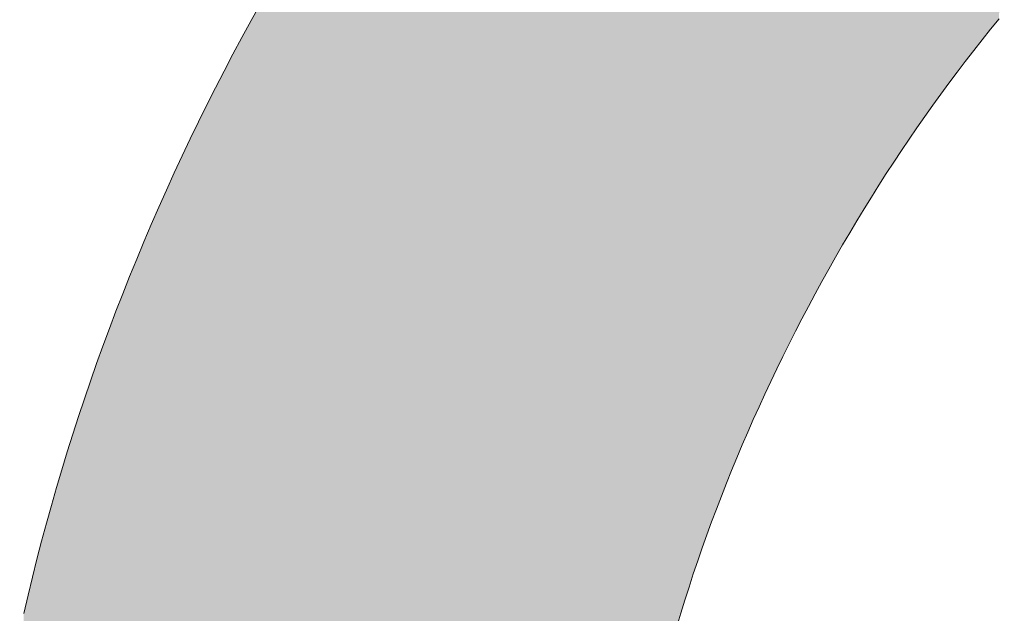
# Model space of a CAD drawing. Extents: x 0 to 420, y 0 to 297.
# Drawn here: x 89 to 89, y 126 to 126 of the extents above; entities that cross this region are included whole.
import ezdxf

# ---------------------------------------------------------------- set-up
doc = ezdxf.new("R2010")
doc.units = 0

msp = doc.modelspace()

# ---------------------------------------------------------------- linework, layer by layer
at = {"color": 7, "lineweight": 5, "ltscale": 0.000176477}
msp.add_line((88.78685, 126.2524), (88.79028, 126.25857), dxfattribs=at)
at = {"color": 7, "lineweight": 5, "ltscale": 0.000176}
msp.add_line((88.78348, 126.24622), (88.78685, 126.2524), dxfattribs=at)
at = {"color": 7, "lineweight": 5, "ltscale": 0.000125143}
msp.add_line((89.06259, 126.25307), (89.05943, 126.24918), dxfattribs=at)
at = {"color": 7, "lineweight": 5, "ltscale": 0.000175611}
msp.add_line((88.78017, 126.24002), (88.78348, 126.24622), dxfattribs=at)
at = {"color": 7, "lineweight": 5, "ltscale": 0.000125109}
msp.add_line((89.05943, 126.24918), (89.0563, 126.24528), dxfattribs=at)
at = {"color": 7, "lineweight": 5, "ltscale": 0.000125382}
msp.add_line((89.0563, 126.24528), (89.05321, 126.24133), dxfattribs=at)
at = {"color": 7, "lineweight": 5, "ltscale": 0.000175323}
msp.add_line((88.77691, 126.23381), (88.78017, 126.24002), dxfattribs=at)
at = {"color": 7, "lineweight": 5, "ltscale": 0.000125481}
msp.add_line((89.05321, 126.24133), (89.05013, 126.23737), dxfattribs=at)
at = {"color": 7, "lineweight": 5, "ltscale": 0.000125773}
msp.add_line((89.05013, 126.23737), (89.04709, 126.23336), dxfattribs=at)
at = {"color": 7, "lineweight": 5, "ltscale": 0.000175046}
msp.add_line((88.7737, 126.22758), (88.77691, 126.23381), dxfattribs=at)
at = {"color": 7, "lineweight": 5, "ltscale": 0.000125771}
msp.add_line((89.04709, 126.23336), (89.04408, 126.22933), dxfattribs=at)
at = {"color": 7, "lineweight": 5, "ltscale": 0.000125929}
msp.add_line((89.04408, 126.22933), (89.04109, 126.22527), dxfattribs=at)
at = {"color": 7, "lineweight": 5, "ltscale": 0.000174779}
msp.add_line((88.77055, 126.22134), (88.7737, 126.22758), dxfattribs=at)
at = {"color": 7, "lineweight": 5, "ltscale": 0.000126363}
msp.add_line((89.04109, 126.22527), (89.03813, 126.22118), dxfattribs=at)
at = {"color": 7, "lineweight": 5, "ltscale": 0.000174439}
msp.add_line((88.76746, 126.21509), (88.77055, 126.22134), dxfattribs=at)
at = {"color": 7, "lineweight": 5, "ltscale": 0.000126383}
msp.add_line((89.03813, 126.22118), (89.0352, 126.21706), dxfattribs=at)
at = {"color": 7, "lineweight": 5, "ltscale": 0.000126567}
msp.add_line((89.0352, 126.21706), (89.0323, 126.21291), dxfattribs=at)
at = {"color": 7, "lineweight": 5, "ltscale": 0.000174278}
msp.add_line((88.76442, 126.20882), (88.76746, 126.21509), dxfattribs=at)
at = {"color": 7, "lineweight": 5, "ltscale": 0.000126761}
msp.add_line((89.0323, 126.21291), (89.02943, 126.20872), dxfattribs=at)
at = {"color": 7, "lineweight": 5, "ltscale": 0.00017379}
msp.add_line((88.76144, 126.20254), (88.76442, 126.20882), dxfattribs=at)
at = {"color": 7, "lineweight": 5, "ltscale": 0.000126962}
msp.add_line((89.02943, 126.20872), (89.0266, 126.20451), dxfattribs=at)
at = {"color": 7, "lineweight": 5, "ltscale": 0.00017374}
msp.add_line((88.75851, 126.19624), (88.76144, 126.20254), dxfattribs=at)
at = {"color": 7, "lineweight": 5, "ltscale": 0.000127278}
msp.add_line((89.0266, 126.20451), (89.02378, 126.20027), dxfattribs=at)
at = {"color": 7, "lineweight": 5, "ltscale": 0.000127497}
msp.add_line((89.02378, 126.20027), (89.021, 126.196), dxfattribs=at)
at = {"color": 7, "lineweight": 5, "ltscale": 0.000173528}
msp.add_line((88.75563, 126.18992), (88.75851, 126.19624), dxfattribs=at)
at = {"color": 7, "lineweight": 5, "ltscale": 0.000127724}
msp.add_line((89.021, 126.196), (89.01824, 126.1917), dxfattribs=at)
at = {"color": 7, "lineweight": 5, "ltscale": 0.000127959}
msp.add_line((89.01824, 126.1917), (89.01552, 126.18736), dxfattribs=at)
at = {"color": 7, "lineweight": 5, "ltscale": 0.000173153}
msp.add_line((88.75281, 126.18359), (88.75563, 126.18992), dxfattribs=at)
at = {"color": 7, "lineweight": 5, "ltscale": 0.000128304}
msp.add_line((89.01552, 126.18736), (89.01282, 126.183), dxfattribs=at)
at = {"color": 7, "lineweight": 5, "ltscale": 0.000173062}
msp.add_line((88.75005, 126.17725), (88.75281, 126.18359), dxfattribs=at)
at = {"color": 7, "lineweight": 5, "ltscale": 0.000128392}
msp.add_line((89.01282, 126.183), (89.01015, 126.17861), dxfattribs=at)
at = {"color": 7, "lineweight": 5, "ltscale": 0.000172784}
msp.add_line((88.74733, 126.17089), (88.75005, 126.17725), dxfattribs=at)
at = {"color": 7, "lineweight": 5, "ltscale": 0.000128815}
msp.add_line((89.01015, 126.17861), (89.00751, 126.17419), dxfattribs=at)
at = {"color": 7, "lineweight": 5, "ltscale": 0.000129084}
msp.add_line((89.00751, 126.17419), (89.0049, 126.16973), dxfattribs=at)
at = {"color": 7, "lineweight": 5, "ltscale": 0.000172718}
msp.add_line((88.74467, 126.16451), (88.74733, 126.17089), dxfattribs=at)
at = {"color": 7, "lineweight": 5, "ltscale": 0.000129291}
msp.add_line((89.0049, 126.16973), (89.00231, 126.16525), dxfattribs=at)
at = {"color": 7, "lineweight": 5, "ltscale": 0.000172314}
msp.add_line((88.74208, 126.15813), (88.74467, 126.16451), dxfattribs=at)
at = {"color": 7, "lineweight": 5, "ltscale": 0.00012974}
msp.add_line((89.00231, 126.16525), (88.99976, 126.16074), dxfattribs=at)
at = {"color": 7, "lineweight": 5, "ltscale": 0.000129773}
msp.add_line((88.99976, 126.16074), (88.99724, 126.1562), dxfattribs=at)
at = {"color": 7, "lineweight": 5, "ltscale": 0.000172418}
msp.add_line((88.73953, 126.15172), (88.74208, 126.15813), dxfattribs=at)
at = {"color": 7, "lineweight": 5, "ltscale": 0.00013009}
msp.add_line((88.99724, 126.1562), (88.99474, 126.15163), dxfattribs=at)
at = {"color": 7, "lineweight": 5, "ltscale": 0.000172107}
msp.add_line((88.73704, 126.1453), (88.73953, 126.15172), dxfattribs=at)
at = {"color": 7, "lineweight": 5, "ltscale": 0.0001297}
msp.add_line((88.99474, 126.15163), (88.99229, 126.14706), dxfattribs=at)
at = {"color": 7, "lineweight": 5, "ltscale": 0.000171917}
msp.add_line((88.7346, 126.13887), (88.73704, 126.1453), dxfattribs=at)
at = {"color": 7, "lineweight": 5, "ltscale": 0.0001296}
msp.add_line((88.99229, 126.14706), (88.98988, 126.14247), dxfattribs=at)
at = {"color": 7, "lineweight": 5, "ltscale": 0.000129409}
msp.add_line((88.98988, 126.14247), (88.9875, 126.13787), dxfattribs=at)
at = {"color": 7, "lineweight": 5, "ltscale": 0.000171873}
msp.add_line((88.73222, 126.13242), (88.7346, 126.13887), dxfattribs=at)
at = {"color": 7, "lineweight": 5, "ltscale": 0.000128975}
msp.add_line((88.9875, 126.13787), (88.98517, 126.13327), dxfattribs=at)
at = {"color": 7, "lineweight": 5, "ltscale": 0.000171707}
msp.add_line((88.72989, 126.12596), (88.73222, 126.13242), dxfattribs=at)
at = {"color": 7, "lineweight": 5, "ltscale": 0.000129058}
msp.add_line((88.98517, 126.13327), (88.98287, 126.12865), dxfattribs=at)
at = {"color": 7, "lineweight": 5, "ltscale": 0.000128808}
msp.add_line((88.98287, 126.12865), (88.98061, 126.12402), dxfattribs=at)
at = {"color": 7, "lineweight": 5, "ltscale": 0.000171799}
msp.add_line((88.72762, 126.11948), (88.72989, 126.12596), dxfattribs=at)
at = {"color": 7, "lineweight": 5, "ltscale": 0.000128565}
msp.add_line((88.98061, 126.12402), (88.97839, 126.11938), dxfattribs=at)
at = {"color": 7, "lineweight": 5, "ltscale": 0.000171301}
for p, q in [((88.7254, 126.11299), (88.72762, 126.11948)), ((88.70623, 126.04724), (88.7079, 126.05389))]:
    msp.add_line(p, q, dxfattribs=at)
at = {"color": 7, "lineweight": 5, "ltscale": 0.000128421}
msp.add_line((88.97839, 126.11938), (88.97622, 126.11472), dxfattribs=at)
at = {"color": 7, "lineweight": 5, "ltscale": 0.000171658}
msp.add_line((88.72324, 126.10648), (88.7254, 126.11299), dxfattribs=at)
at = {"color": 7, "lineweight": 5, "ltscale": 0.000128193}
msp.add_line((88.97622, 126.11472), (88.97408, 126.11006), dxfattribs=at)
at = {"color": 7, "lineweight": 5, "ltscale": 0.000127973}
msp.add_line((88.97408, 126.11006), (88.97198, 126.10539), dxfattribs=at)
at = {"color": 7, "lineweight": 5, "ltscale": 0.000171183}
msp.add_line((88.72113, 126.09996), (88.72324, 126.10648), dxfattribs=at)
at = {"color": 7, "lineweight": 5, "ltscale": 0.000127934}
msp.add_line((88.97198, 126.10539), (88.96992, 126.10071), dxfattribs=at)
at = {"color": 7, "lineweight": 5, "ltscale": 0.00017138}
msp.add_line((88.71907, 126.09342), (88.72113, 126.09996), dxfattribs=at)
at = {"color": 7, "lineweight": 5, "ltscale": 0.000127903}
msp.add_line((88.96992, 126.10071), (88.9679, 126.09601), dxfattribs=at)
at = {"color": 7, "lineweight": 5, "ltscale": 0.000127705}
msp.add_line((88.9679, 126.09601), (88.96592, 126.0913), dxfattribs=at)
at = {"color": 7, "lineweight": 5, "ltscale": 0.000171293}
msp.add_line((88.71707, 126.08687), (88.71907, 126.09342), dxfattribs=at)
at = {"color": 7, "lineweight": 5, "ltscale": 0.000127514}
msp.add_line((88.96592, 126.0913), (88.96397, 126.08659), dxfattribs=at)
at = {"color": 7, "lineweight": 5, "ltscale": 0.00017122}
msp.add_line((88.71513, 126.0803), (88.71707, 126.08687), dxfattribs=at)
at = {"color": 7, "lineweight": 5, "ltscale": 0.000127436}
msp.add_line((88.96397, 126.08659), (88.96207, 126.08186), dxfattribs=at)
at = {"color": 7, "lineweight": 5, "ltscale": 0.000171266}
msp.add_line((88.71324, 126.07372), (88.71513, 126.0803), dxfattribs=at)
at = {"color": 7, "lineweight": 5, "ltscale": 0.000127261}
msp.add_line((88.96207, 126.08186), (88.96021, 126.07712), dxfattribs=at)
at = {"color": 7, "lineweight": 5, "ltscale": 0.000127272}
msp.add_line((88.96021, 126.07712), (88.95839, 126.07236), dxfattribs=at)
at = {"color": 7, "lineweight": 5, "ltscale": 0.000171035}
msp.add_line((88.71141, 126.06712), (88.71324, 126.07372), dxfattribs=at)
at = {"color": 7, "lineweight": 5, "ltscale": 0.000127112}
msp.add_line((88.95839, 126.07236), (88.9566, 126.0676), dxfattribs=at)
at = {"color": 7, "lineweight": 5, "ltscale": 0.000171284}
msp.add_line((88.70963, 126.06051), (88.71141, 126.06712), dxfattribs=at)
at = {"color": 7, "lineweight": 5, "ltscale": 0.000127138}
msp.add_line((88.9566, 126.0676), (88.95486, 126.06283), dxfattribs=at)
at = {"color": 7, "lineweight": 5, "ltscale": 0.000126993}
msp.add_line((88.95486, 126.06283), (88.95315, 126.05804), dxfattribs=at)
at = {"color": 7, "lineweight": 5, "ltscale": 0.000171078}
msp.add_line((88.7079, 126.05389), (88.70963, 126.06051), dxfattribs=at)
at = {"color": 7, "lineweight": 5, "ltscale": 0.000126856}
msp.add_line((88.95315, 126.05804), (88.95148, 126.05325), dxfattribs=at)
at = {"color": 7, "lineweight": 5, "ltscale": 0.000126845}
msp.add_line((88.95148, 126.05325), (88.94985, 126.04845), dxfattribs=at)
at = {"color": 7, "lineweight": 5, "ltscale": 0.000171166}
msp.add_line((88.70461, 126.04059), (88.70623, 126.04724), dxfattribs=at)
at = {"color": 7, "lineweight": 5, "ltscale": 0.000126905}
msp.add_line((88.94985, 126.04845), (88.94827, 126.04362), dxfattribs=at)
at = {"color": 7, "lineweight": 5, "ltscale": 0.00012661}
msp.add_line((88.94827, 126.04362), (88.94672, 126.0388), dxfattribs=at)
at = {"color": 7, "lineweight": 5, "ltscale": 0.000171412}
msp.add_line((88.70305, 126.03391), (88.70461, 126.04059), dxfattribs=at)
at = {"color": 7, "lineweight": 5, "ltscale": 0.000126868}
msp.add_line((88.94672, 126.0388), (88.94521, 126.03396), dxfattribs=at)
at = {"color": 7, "lineweight": 5, "ltscale": 0.000126587}
msp.add_line((88.94521, 126.03396), (88.94373, 126.02911), dxfattribs=at)
at = {"color": 7, "lineweight": 13}
for points in [[(88.79028, 126.25857), (88.78685, 126.2524), (88.78348, 126.24622), (88.78017, 126.24002), (88.77691, 126.23381), (88.7737, 126.22758), (88.77055, 126.22134), (88.76746, 126.21509), (88.76442, 126.20882), (88.76144, 126.20254), (88.75851, 126.19624), (88.75563, 126.18992), (88.75281, 126.18359), (88.75005, 126.17725), (88.74733, 126.17089), (88.74467, 126.16451), (88.74208, 126.15813), (88.73953, 126.15172), (88.73704, 126.1453), (88.7346, 126.13887), (88.73222, 126.13242), (88.72989, 126.12596), (88.72762, 126.11948), (88.7254, 126.11299), (88.72324, 126.10648), (88.72113, 126.09996), (88.71907, 126.09342), (88.71707, 126.08687), (88.71513, 126.0803), (88.71324, 126.07372), (88.71141, 126.06712), (88.70963, 126.06051), (88.7079, 126.05389), (88.70623, 126.04724), (88.70461, 126.04059), (88.70305, 126.03391)], [(88.94373, 126.02911), (88.94521, 126.03396), (88.94672, 126.0388), (88.94827, 126.04362), (88.94985, 126.04845), (88.95148, 126.05325), (88.95315, 126.05804), (88.95486, 126.06283), (88.9566, 126.0676), (88.95839, 126.07236), (88.96021, 126.07712), (88.96207, 126.08186), (88.96397, 126.08659), (88.96592, 126.0913), (88.9679, 126.09601), (88.96992, 126.10071), (88.97198, 126.10539), (88.97408, 126.11006), (88.97622, 126.11472), (88.97839, 126.11938), (88.98061, 126.12402), (88.98287, 126.12865), (88.98517, 126.13327), (88.9875, 126.13787), (88.98988, 126.14247), (88.99229, 126.14706), (88.99474, 126.15163), (88.99724, 126.1562), (88.99976, 126.16074), (89.00231, 126.16525), (89.0049, 126.16973), (89.00751, 126.17419), (89.01015, 126.17861), (89.01282, 126.183), (89.01552, 126.18736), (89.01824, 126.1917), (89.021, 126.196), (89.02378, 126.20027), (89.0266, 126.20451), (89.02943, 126.20872), (89.0323, 126.21291), (89.0352, 126.21706), (89.03813, 126.22118), (89.04109, 126.22527), (89.04408, 126.22933), (89.04709, 126.23336), (89.05013, 126.23737), (89.05321, 126.24133), (89.0563, 126.24528), (89.05943, 126.24918), (89.06259, 126.25307)]]:
    msp.add_lwpolyline(points, dxfattribs=at)
at = {"color": 7, "lineweight": 5}
for points in [[(89.05943, 126.24918), (89.0563, 126.24528), (89.0645, 126.55281), (89.05869, 126.549)], [(89.05943, 126.24918), (89.0645, 126.55281), (89.06259, 126.25307)], [(89.05013, 126.23737), (89.05292, 126.54515), (89.05321, 126.24133), (89.05869, 126.549)], [(89.05321, 126.24133), (89.05869, 126.549), (89.0563, 126.24528)], [(89.04709, 126.23336), (89.04718, 126.54126), (89.05013, 126.23737), (89.05292, 126.54515)], [(89.04408, 126.22933), (89.04109, 126.22527), (89.04718, 126.54126), (89.0415, 126.53732)], [(89.04408, 126.22933), (89.04718, 126.54126), (89.04709, 126.23336)], [(89.03813, 126.22118), (89.0352, 126.21706), (89.0415, 126.53732), (89.03584, 126.53336)], [(89.03813, 126.22118), (89.0415, 126.53732), (89.04109, 126.22527)], [(89.0323, 126.21291), (89.02943, 126.20872), (89.03584, 126.53336), (89.03024, 126.52934)], [(89.0323, 126.21291), (89.03584, 126.53336), (89.0352, 126.21706)], [(89.0266, 126.20451), (89.02378, 126.20027), (89.03024, 126.52934), (89.02467, 126.52528)], [(89.0266, 126.20451), (89.03024, 126.52934), (89.02943, 126.20872)], [(89.021, 126.196), (89.01824, 126.1917), (89.02467, 126.52528), (89.01913, 126.52119)], [(89.021, 126.196), (89.02467, 126.52528), (89.02378, 126.20027)], [(89.01552, 126.18736), (89.01282, 126.183), (89.01913, 126.52119), (89.01364, 126.51706)], [(89.01552, 126.18736), (89.01913, 126.52119), (89.01824, 126.1917)], [(89.01015, 126.17861), (89.00751, 126.17419), (89.01364, 126.51706), (89.00819, 126.51288)], [(89.01015, 126.17861), (89.01364, 126.51706), (89.01282, 126.183)], [(89.0049, 126.16973), (89.00231, 126.16525), (89.00819, 126.51288), (89.00278, 126.50866)], [(89.0049, 126.16973), (89.00819, 126.51288), (89.00751, 126.17419)], [(88.99976, 126.16074), (88.99724, 126.1562), (89.00278, 126.50866), (88.99741, 126.5044)], [(88.99976, 126.16074), (89.00278, 126.50866), (89.00231, 126.16525)], [(88.99741, 126.5044), (88.99229, 126.14706), (88.99208, 126.50011), (88.98988, 126.14247)], [(88.99724, 126.1562), (88.99474, 126.15163), (88.99741, 126.5044), (88.99229, 126.14706)], [(88.9868, 126.49577), (88.99208, 126.50011), (88.98517, 126.13327), (88.9875, 126.13787)], [(88.99208, 126.50011), (88.98988, 126.14247), (88.9875, 126.13787)], [(88.9868, 126.49577), (88.98517, 126.13327), (88.98154, 126.49139), (88.98287, 126.12865)], [(88.98154, 126.49139), (88.97839, 126.11938), (88.97633, 126.48697), (88.97622, 126.11472)], [(88.98287, 126.12865), (88.98061, 126.12402), (88.98154, 126.49139), (88.97839, 126.11938)], [(88.97198, 126.10539), (88.96992, 126.10071), (88.97633, 126.48697), (88.97117, 126.48251)], [(88.97198, 126.10539), (88.97633, 126.48697), (88.97408, 126.11006)], [(88.97633, 126.48697), (88.97622, 126.11472), (88.97408, 126.11006)], [(88.9679, 126.09601), (88.96592, 126.0913), (88.97117, 126.48251), (88.96603, 126.47801)], [(88.9679, 126.09601), (88.97117, 126.48251), (88.96992, 126.10071)], [(88.96603, 126.47801), (88.96207, 126.08186), (88.96095, 126.47347), (88.96021, 126.07712)], [(88.96592, 126.0913), (88.96397, 126.08659), (88.96603, 126.47801), (88.96207, 126.08186)], [(88.9566, 126.0676), (88.95486, 126.06283), (88.96095, 126.47347), (88.9559, 126.46889)], [(88.9566, 126.0676), (88.96095, 126.47347), (88.95839, 126.07236)], [(88.96095, 126.47347), (88.96021, 126.07712), (88.95839, 126.07236)], [(88.9559, 126.46889), (88.95148, 126.05325), (88.9509, 126.46426), (88.94985, 126.04845)], [(88.95486, 126.06283), (88.95315, 126.05804), (88.9559, 126.46889), (88.95148, 126.05325)], [(88.94672, 126.0388), (88.94521, 126.03396), (88.9509, 126.46426), (88.94592, 126.4596)], [(88.94672, 126.0388), (88.9509, 126.46426), (88.94827, 126.04362)], [(88.9509, 126.46426), (88.94985, 126.04845), (88.94827, 126.04362)], [(88.94592, 126.4596), (88.9423, 126.02425), (88.94099, 126.4549), (88.9409, 126.01938)], [(88.94521, 126.03396), (88.94373, 126.02911), (88.94592, 126.4596), (88.9423, 126.02425)], [(88.94099, 126.4549), (88.93697, 126.0047), (88.93611, 126.45016), (88.93573, 125.99978)], [(88.93955, 126.0145), (88.93824, 126.0096), (88.94099, 126.4549), (88.93697, 126.0047)], [(88.94099, 126.4549), (88.9409, 126.01938), (88.93955, 126.0145)], [(88.93611, 126.45016), (88.93225, 125.98496), (88.93126, 126.44537), (88.93118, 125.98)], [(88.93452, 125.99485), (88.93337, 125.98991), (88.93611, 126.45016), (88.93225, 125.98496)], [(88.93611, 126.45016), (88.93573, 125.99978), (88.93452, 125.99485)], [(88.93126, 126.44537), (88.92818, 125.96506), (88.92645, 126.44054), (88.92725, 125.96005)], [(88.93126, 126.44537), (88.93013, 125.97504), (88.92818, 125.96506), (88.92914, 125.97005)], [(88.93126, 126.44537), (88.93118, 125.98), (88.93013, 125.97504)], [(88.92645, 126.44054), (88.92255, 125.92979), (88.92168, 126.43568), (88.92189, 125.92471)], [(88.92645, 126.44054), (88.92395, 125.93993), (88.92255, 125.92979), (88.92323, 125.93487)], [(88.92645, 126.44054), (88.92552, 125.95001), (88.92395, 125.93993), (88.92472, 125.94498)], [(88.92645, 126.44054), (88.92725, 125.96005), (88.92552, 125.95001), (88.92637, 125.95504)], [(88.92168, 126.43568), (88.91719, 125.86288), (88.91695, 126.43077), (88.91705, 125.85766)], [(88.92168, 126.43568), (88.91758, 125.8733), (88.91719, 125.86288), (88.91736, 125.8681)], [(88.92168, 126.43568), (88.91813, 125.88367), (88.91758, 125.8733), (88.91783, 125.87849)], [(88.92168, 126.43568), (88.91884, 125.894), (88.91813, 125.88367), (88.91846, 125.88884)], [(88.92168, 126.43568), (88.91969, 125.90428), (88.91884, 125.894), (88.91925, 125.89915)], [(88.92168, 126.43568), (88.92072, 125.91452), (88.91969, 125.90428), (88.92019, 125.90941)], [(88.92168, 126.43568), (88.92189, 125.92471), (88.92072, 125.91452), (88.92129, 125.91962)], [(88.91695, 126.43077), (88.91689, 125.84718), (88.91226, 125.25637), (88.91687, 125.84192)], [(88.91695, 126.43077), (88.91226, 125.25637), (88.91226, 126.42583)], [(88.91695, 126.43077), (88.91705, 125.85766), (88.91689, 125.84718), (88.91695, 125.85242)], [(88.90301, 125.26638), (88.90762, 126.42084), (88.90762, 125.26135), (88.91226, 126.42583)], [(88.90762, 125.26135), (88.91226, 126.42583), (88.91226, 125.25637)], [(88.89844, 125.27145), (88.90301, 126.41581), (88.90301, 125.26638), (88.90762, 126.42084)], [(88.89391, 125.27657), (88.89844, 126.41074), (88.89844, 125.27145), (88.90301, 126.41581)], [(88.88943, 125.28171), (88.89391, 126.40563), (88.89391, 125.27657), (88.89844, 126.41074)], [(88.88498, 125.2869), (88.88943, 126.40048), (88.88943, 125.28171), (88.89391, 126.40563)], [(88.88057, 125.29213), (88.88498, 126.39529), (88.88498, 125.2869), (88.88943, 126.40048)], [(88.87621, 125.2974), (88.88057, 126.39006), (88.88057, 125.29213), (88.88498, 126.39529)], [(88.87187, 125.30272), (88.87621, 126.38479), (88.87621, 125.2974), (88.88057, 126.39006)], [(88.86758, 125.30807), (88.87187, 126.37948), (88.87187, 125.30272), (88.87621, 126.38479)], [(88.86334, 125.31346), (88.86758, 126.37412), (88.86758, 125.30807), (88.87187, 126.37948)], [(88.85913, 125.31889), (88.86334, 126.36873), (88.86334, 125.31346), (88.86758, 126.37412)], [(88.85497, 125.32437), (88.85913, 126.3633), (88.85913, 125.31889), (88.86334, 126.36873)], [(88.85085, 125.32989), (88.85497, 126.35783), (88.85497, 125.32437), (88.85913, 126.3633)], [(88.84676, 125.33544), (88.85085, 126.35231), (88.85085, 125.32989), (88.85497, 126.35783)], [(88.84271, 125.34103), (88.84676, 126.34676), (88.84676, 125.33544), (88.85085, 126.35231)], [(88.8387, 125.34667), (88.84271, 126.34116), (88.84271, 125.34103), (88.84676, 126.34676)], [(88.83473, 125.35235), (88.8387, 126.33552), (88.8387, 125.34667), (88.84271, 126.34116)], [(88.83081, 125.35807), (88.83473, 126.32984), (88.83473, 125.35235), (88.8387, 126.33552)], [(88.82692, 125.36383), (88.83081, 126.32413), (88.83081, 125.35807), (88.83473, 126.32984)], [(88.82307, 125.36963), (88.82692, 126.31837), (88.82692, 125.36383), (88.83081, 126.32413)], [(88.81927, 125.37547), (88.82307, 126.31257), (88.82307, 125.36963), (88.82692, 126.31837)], [(88.81551, 125.38135), (88.81927, 126.30673), (88.81927, 125.37547), (88.82307, 126.31257)], [(88.81178, 125.38727), (88.81551, 126.30085), (88.81551, 125.38135), (88.81927, 126.30673)], [(88.80809, 125.39323), (88.81178, 126.29493), (88.81178, 125.38727), (88.81551, 126.30085)], [(88.80444, 125.39923), (88.80809, 126.28897), (88.80809, 125.39323), (88.81178, 126.29493)], [(88.80084, 125.40527), (88.80444, 126.28297), (88.80444, 125.39923), (88.80809, 126.28897)], [(88.79727, 125.41135), (88.80084, 126.27692), (88.80084, 125.40527), (88.80444, 126.28297)], [(88.79375, 125.41748), (88.79727, 126.27084), (88.79727, 125.41135), (88.80084, 126.27692)], [(88.79028, 125.42363), (88.79375, 126.26472), (88.79375, 125.41748), (88.79727, 126.27084)], [(88.78685, 125.42979), (88.79028, 126.25857), (88.79028, 125.42363), (88.79375, 126.26472)], [(88.78348, 125.43597), (88.78685, 126.2524), (88.78685, 125.42979), (88.79028, 126.25857)], [(88.78017, 125.44217), (88.78348, 126.24622), (88.78348, 125.43597), (88.78685, 126.2524)], [(88.77691, 125.44838), (88.78017, 126.24002), (88.78017, 125.44217), (88.78348, 126.24622)], [(88.7737, 125.45461), (88.77691, 126.23381), (88.77691, 125.44838), (88.78017, 126.24002)], [(88.77055, 125.46085), (88.7737, 126.22758), (88.7737, 125.45461), (88.77691, 126.23381)], [(88.76746, 125.4671), (88.77055, 126.22134), (88.77055, 125.46085), (88.7737, 126.22758)], [(88.76442, 125.47337), (88.76746, 126.21509), (88.76746, 125.4671), (88.77055, 126.22134)], [(88.76144, 125.47966), (88.76442, 126.20882), (88.76442, 125.47337), (88.76746, 126.21509)], [(88.75851, 125.48596), (88.76144, 126.20254), (88.76144, 125.47966), (88.76442, 126.20882)], [(88.75563, 125.49227), (88.75851, 126.19624), (88.75851, 125.48596), (88.76144, 126.20254)], [(88.75281, 125.4986), (88.75563, 126.18992), (88.75563, 125.49227), (88.75851, 126.19624)], [(88.75005, 125.50494), (88.75281, 126.18359), (88.75281, 125.4986), (88.75563, 126.18992)], [(88.74733, 125.51131), (88.75005, 126.17725), (88.75005, 125.50494), (88.75281, 126.18359)], [(88.74467, 125.51768), (88.74733, 126.17089), (88.74733, 125.51131), (88.75005, 126.17725)], [(88.74208, 125.52407), (88.74467, 126.16451), (88.74467, 125.51768), (88.74733, 126.17089)], [(88.73953, 125.53047), (88.74208, 126.15813), (88.74208, 125.52407), (88.74467, 126.16451)], [(88.73704, 125.53689), (88.73953, 126.15172), (88.73953, 125.53047), (88.74208, 126.15813)], [(88.7346, 125.54333), (88.73704, 126.1453), (88.73704, 125.53689), (88.73953, 126.15172)], [(88.73222, 125.54977), (88.7346, 126.13887), (88.7346, 125.54333), (88.73704, 126.1453)], [(88.72989, 125.55624), (88.73222, 126.13242), (88.73222, 125.54977), (88.7346, 126.13887)], [(88.72762, 125.56271), (88.72989, 126.12596), (88.72989, 125.55624), (88.73222, 126.13242)], [(88.7254, 125.56921), (88.72762, 126.11948), (88.72762, 125.56271), (88.72989, 126.12596)], [(88.72324, 125.57571), (88.7254, 126.11299), (88.7254, 125.56921), (88.72762, 126.11948)], [(88.72113, 125.58224), (88.72324, 126.10648), (88.72324, 125.57571), (88.7254, 126.11299)], [(88.71907, 125.58878), (88.72113, 126.09996), (88.72113, 125.58224), (88.72324, 126.10648)], [(88.71707, 125.59533), (88.71907, 126.09342), (88.71907, 125.58878), (88.72113, 126.09996)], [(88.71513, 125.60189), (88.71707, 126.08687), (88.71707, 125.59533), (88.71907, 126.09342)], [(88.71324, 125.60847), (88.71513, 126.0803), (88.71513, 125.60189), (88.71707, 126.08687)], [(88.71141, 125.61507), (88.71324, 126.07372), (88.71324, 125.60847), (88.71513, 126.0803)], [(88.70963, 125.62168), (88.71141, 126.06712), (88.71141, 125.61507), (88.71324, 126.07372)], [(88.7079, 125.62831), (88.70963, 126.06051), (88.70963, 125.62168), (88.71141, 126.06712)], [(88.70623, 125.63495), (88.7079, 126.05389), (88.7079, 125.62831), (88.70963, 126.06051)], [(88.70461, 125.64161), (88.70623, 126.04724), (88.70623, 125.63495), (88.7079, 126.05389)], [(88.70305, 125.64828), (88.70461, 126.04059), (88.70461, 125.64161), (88.70623, 126.04724)], [(88.70155, 125.65497), (88.70305, 126.03391), (88.70305, 125.64828), (88.70461, 126.04059)]]:
    msp.add_solid(points, dxfattribs=at)

doc.saveas('drawing.dxf')
